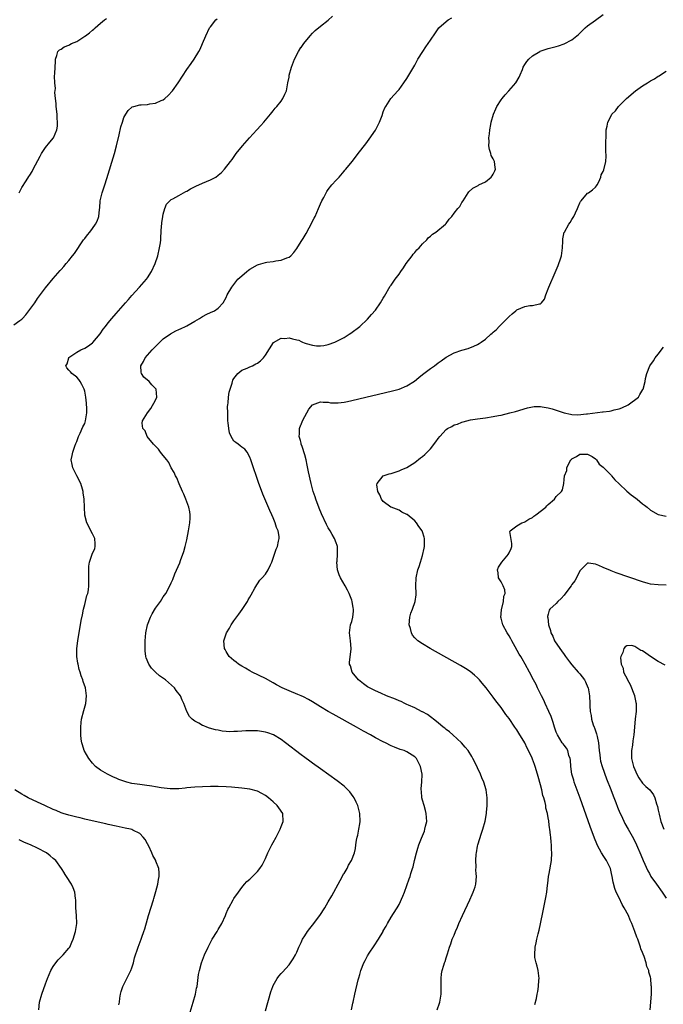
# Model space of a CAD drawing. Units: inches. Extents: x 2502000 to 2505000, y 1488000 to 1491000.
# Drawn here: x 2503454 to 2503618, y 1490126 to 1490377 of the extents above; entities that cross this region are included whole.
import ezdxf

# ---------------------------------------------------------------- set-up
doc = ezdxf.new("R2010")
doc.units = ezdxf.units.IN
doc.header["$MEASUREMENT"] = 0
doc.layers.add('LD25021488_10ft', color=120, linetype='Continuous')

msp = doc.modelspace()

# ---------------------------------------------------------------- linework, layer by layer
at = {"layer": 'LD25021488_10ft'}
for points, elevation in [([(2503453, 1490299.37), (2503454.49, 1490300.49), (2503455, 1490300.85), (2503455.16, 1490301), (2503456.04, 1490301.96), (2503457, 1490303.27), (2503458.29, 1490305), (2503459, 1490306.07), (2503461, 1490308.82), (2503463, 1490311.22), (2503464.77, 1490313.23), (2503465, 1490313.51), (2503465.72, 1490314.28), (2503466.3, 1490315), (2503467, 1490315.8), (2503467.93, 1490317), (2503468.41, 1490317.59), (2503470.71, 1490321), (2503471, 1490321.39), (2503471.73, 1490322.27), (2503472.29, 1490323), (2503473, 1490323.93), (2503473.79, 1490325), (2503474.2, 1490325.8), (2503474.63, 1490327), (2503474.79, 1490328.79), (2503474.86, 1490329.14), (2503474.98, 1490331), (2503475.45, 1490333), (2503476.12, 1490335), (2503476.63, 1490336.63), (2503478.56, 1490343), (2503479.13, 1490345), (2503479.8, 1490347.8), (2503480.22, 1490349.78), (2503480.59, 1490351), (2503481, 1490352.17), (2503481.45, 1490353), (2503482.05, 1490353.95), (2503483, 1490354.8), (2503483.12, 1490354.88), (2503483.52, 1490355), (2503485, 1490355.39), (2503485.39, 1490355.39), (2503487, 1490355.52), (2503487.62, 1490355.62), (2503489, 1490355.78), (2503490.5, 1490356.5), (2503491, 1490356.7), (2503491.36, 1490357), (2503492.23, 1490357.77), (2503493.33, 1490359), (2503494.82, 1490361), (2503497, 1490364.35), (2503498.11, 1490365.89), (2503498.87, 1490367), (2503500.08, 1490369), (2503500.39, 1490369.61), (2503501.01, 1490370.99), (2503501.86, 1490373), (2503502.8, 1490375), (2503503, 1490375.29), (2503504.35, 1490377), (2503504.7, 1490377.3)], 7510), ([(2503454.31, 1490333), (2503455, 1490334.33), (2503456.09, 1490336.09), (2503456.81, 1490337.19), (2503457, 1490337.53), (2503457.6, 1490338.4), (2503457.9, 1490339), (2503459.66, 1490342.34), (2503460.03, 1490343), (2503461, 1490344.55), (2503462.11, 1490345.89), (2503463.05, 1490347), (2503463.88, 1490349), (2503464.06, 1490349.94), (2503464.08, 1490351), (2503463.99, 1490351.99), (2503463.97, 1490353), (2503463.73, 1490355), (2503463.71, 1490355.71), (2503463.55, 1490357), (2503463.43, 1490358.57), (2503463.53, 1490359.53), (2503463.41, 1490361), (2503463.32, 1490362.68), (2503463.41, 1490363.41), (2503463.46, 1490365), (2503463.54, 1490366.46), (2503463.59, 1490367), (2503463.93, 1490367.93), (2503464.17, 1490369), (2503464.57, 1490369.43), (2503465, 1490369.57), (2503465.8, 1490370.2), (2503467, 1490370.59), (2503467.23, 1490370.77), (2503467.6, 1490371), (2503469, 1490371.56), (2503471, 1490372.84), (2503471.2, 1490373), (2503472.24, 1490373.76), (2503473, 1490374.4), (2503473.36, 1490374.64), (2503473.7, 1490375), (2503475, 1490376.18), (2503476.04, 1490377), (2503476.59, 1490377.41)], 7520), ([(2503497.58, 1490123.58), (2503498.6, 1490127), (2503499.18, 1490129), (2503499.48, 1490130.52), (2503499.59, 1490131), (2503499.72, 1490131.72), (2503499.98, 1490134.02), (2503500.18, 1490135), (2503500.74, 1490137), (2503501.52, 1490139), (2503502.4, 1490141), (2503503.46, 1490143), (2503504.71, 1490145), (2503505, 1490145.51), (2503505.9, 1490147), (2503506.8, 1490149), (2503507, 1490149.52), (2503507.44, 1490150.56), (2503507.65, 1490151), (2503508.77, 1490153), (2503509, 1490153.35), (2503510.15, 1490155), (2503511, 1490156.18), (2503511.66, 1490157), (2503512.3, 1490157.7), (2503513, 1490158.3), (2503514.46, 1490159.7), (2503515, 1490160.21), (2503515.6, 1490161), (2503516.13, 1490161.87), (2503517, 1490163.55), (2503517.64, 1490165), (2503518.66, 1490167), (2503519, 1490167.6), (2503519.73, 1490169), (2503520.13, 1490169.87), (2503520.75, 1490171), (2503521, 1490171.71), (2503521.52, 1490173), (2503521.4, 1490175), (2503520.41, 1490176.41), (2503520.02, 1490177), (2503519, 1490177.94), (2503517.81, 1490179), (2503517, 1490179.62), (2503516.12, 1490180.12), (2503515, 1490180.7), (2503513, 1490181.2), (2503511, 1490181.43), (2503508.33, 1490181.67), (2503507, 1490181.76), (2503505, 1490181.84), (2503503, 1490181.87), (2503501, 1490181.83), (2503499, 1490181.72), (2503497, 1490181.51), (2503496.56, 1490181.44), (2503495, 1490181.28), (2503493.27, 1490181.27), (2503493, 1490181.25), (2503492.74, 1490181.26), (2503490.46, 1490181.54), (2503489, 1490181.8), (2503488.07, 1490181.93), (2503486.22, 1490182.22), (2503485, 1490182.37), (2503483, 1490182.67), (2503481.71, 1490183), (2503481, 1490183.2), (2503479.7, 1490183.7), (2503479, 1490184.01), (2503478.29, 1490184.29), (2503476.79, 1490185), (2503475, 1490186.07), (2503473.73, 1490187), (2503473, 1490187.82), (2503472.04, 1490189), (2503470.89, 1490191), (2503470.45, 1490192.45), (2503470.25, 1490193), (2503470.1, 1490193.9), (2503469.99, 1490195), (2503470.02, 1490196.02), (2503469.98, 1490197), (2503470.14, 1490198.14), (2503470.21, 1490199), (2503470.78, 1490201.22), (2503471.28, 1490203), (2503471.49, 1490205), (2503471.17, 1490207), (2503470.63, 1490208.63), (2503470.52, 1490209), (2503470.09, 1490210.09), (2503469.86, 1490211), (2503469.62, 1490211.62), (2503469.33, 1490213), (2503469.26, 1490213.26), (2503468.98, 1490215), (2503468.97, 1490217), (2503469.23, 1490219), (2503470.14, 1490224.14), (2503470.42, 1490225.58), (2503470.72, 1490227), (2503471, 1490228.18), (2503471.23, 1490229), (2503471.54, 1490230.46), (2503471.76, 1490231), (2503471.95, 1490231.95), (2503472.06, 1490233), (2503472.06, 1490233.94), (2503472.08, 1490235), (2503472.07, 1490236.07), (2503472.04, 1490237), (2503472.07, 1490237.93), (2503472.21, 1490239), (2503472.94, 1490241), (2503473.54, 1490242.46), (2503473.7, 1490243), (2503473.63, 1490243.63), (2503473.6, 1490245), (2503473, 1490246.21), (2503471.54, 1490249), (2503471.06, 1490250.94), (2503470.99, 1490252.99), (2503470.9, 1490255), (2503470.59, 1490256.59), (2503470.57, 1490257), (2503470.42, 1490257.58), (2503469.98, 1490259), (2503469.01, 1490261), (2503467.98, 1490263), (2503467.81, 1490263.81), (2503467.52, 1490265), (2503467.83, 1490266.17), (2503467.97, 1490267), (2503468.51, 1490268.51), (2503468.78, 1490269.22), (2503469, 1490269.71), (2503469.4, 1490271), (2503469.83, 1490271.83), (2503470.53, 1490273.47), (2503471, 1490274.31), (2503471.24, 1490275), (2503471.53, 1490277), (2503471.52, 1490278.48), (2503471.5, 1490279), (2503471.43, 1490279.43), (2503471.29, 1490281), (2503471, 1490282.51), (2503470.86, 1490283), (2503470.23, 1490284.23), (2503469.82, 1490285), (2503469.5, 1490285.5), (2503469, 1490286.09), (2503467.75, 1490287), (2503467.4, 1490287.4), (2503467, 1490287.88), (2503466.45, 1490288.45), (2503466.2, 1490289), (2503466.52, 1490289.48), (2503466.94, 1490291), (2503467, 1490291.05), (2503469, 1490292.42), (2503470, 1490293), (2503471, 1490293.47), (2503471.98, 1490294.02), (2503473, 1490294.82), (2503473.09, 1490294.91), (2503474.9, 1490297.1), (2503475.74, 1490298.26), (2503476.3, 1490299), (2503477, 1490299.88), (2503477.93, 1490301), (2503479, 1490302.27), (2503481.39, 1490305), (2503482.12, 1490305.88), (2503483, 1490306.88), (2503484.96, 1490309), (2503486.76, 1490311), (2503487, 1490311.38), (2503488, 1490313), (2503488.9, 1490315), (2503489.59, 1490317), (2503490.08, 1490319), (2503490.26, 1490320.26), (2503490.36, 1490321), (2503490.37, 1490321.63), (2503490.59, 1490324.59), (2503490.6, 1490325), (2503490.64, 1490325.36), (2503490.87, 1490327), (2503491, 1490327.6), (2503491.4, 1490329), (2503491.86, 1490330.14), (2503492.68, 1490331), (2503493, 1490331.27), (2503493.47, 1490331.47), (2503495, 1490332.31), (2503496.14, 1490333), (2503496.7, 1490333.3), (2503497, 1490333.4), (2503497.97, 1490334.03), (2503499.31, 1490334.69), (2503501, 1490335.46), (2503503, 1490336.27), (2503504.36, 1490337), (2503505, 1490337.51), (2503505.8, 1490338.2), (2503506.55, 1490339), (2503508.13, 1490341), (2503508.52, 1490341.48), (2503509.56, 1490343), (2503511.14, 1490345), (2503512.93, 1490347), (2503514.79, 1490349), (2503515.83, 1490350.17), (2503516.61, 1490351), (2503517, 1490351.47), (2503518.32, 1490353), (2503518.59, 1490353.41), (2503519, 1490353.87), (2503519.47, 1490354.53), (2503519.92, 1490355), (2503521, 1490356.31), (2503521.46, 1490357), (2503521.92, 1490358.08), (2503522.35, 1490359), (2503522.74, 1490361), (2503523, 1490362.43), (2503523.07, 1490362.93), (2503523.62, 1490365), (2503524.41, 1490367), (2503525.43, 1490369), (2503526.04, 1490369.96), (2503526.08, 1490370.01), (2503526.76, 1490371), (2503528.41, 1490373), (2503529, 1490373.62), (2503529.7, 1490374.3), (2503531, 1490375.39), (2503533, 1490376.97), (2503534.05, 1490377.95)], 7500), ([(2503517, 1490124.74), (2503518.41, 1490129.59), (2503518.89, 1490131), (2503519, 1490131.25), (2503519.99, 1490133), (2503520.43, 1490133.57), (2503521, 1490134.27), (2503521.36, 1490134.64), (2503523, 1490136.5), (2503523.37, 1490137), (2503524.02, 1490137.98), (2503524.64, 1490139), (2503525, 1490139.74), (2503525.53, 1490141), (2503526.08, 1490142.21), (2503526.44, 1490143), (2503527, 1490143.84), (2503527.71, 1490145), (2503528.27, 1490145.73), (2503529, 1490146.61), (2503530.83, 1490149), (2503532.16, 1490151), (2503533, 1490152.48), (2503533.93, 1490154.07), (2503534.4, 1490155), (2503535.49, 1490157), (2503536.04, 1490157.96), (2503536.96, 1490159.7), (2503537, 1490159.76), (2503537.77, 1490161), (2503538.16, 1490161.84), (2503538.88, 1490163), (2503539.67, 1490165), (2503539.89, 1490166.11), (2503540.04, 1490167), (2503540.18, 1490168.18), (2503540.33, 1490169), (2503540.49, 1490169.51), (2503540.77, 1490171), (2503541, 1490172.36), (2503541.09, 1490173), (2503541.04, 1490175), (2503540.54, 1490177), (2503540.08, 1490177.92), (2503539.57, 1490179), (2503539.36, 1490179.36), (2503538.5, 1490180.5), (2503538, 1490181), (2503537, 1490181.94), (2503535.28, 1490183.28), (2503531, 1490186.35), (2503529, 1490187.8), (2503528.32, 1490188.32), (2503527, 1490189.27), (2503526.08, 1490189.98), (2503522.1, 1490193), (2503521, 1490193.8), (2503519.02, 1490195.02), (2503517.57, 1490195.57), (2503517, 1490195.73), (2503515, 1490196.05), (2503514.05, 1490196.05), (2503513, 1490196.09), (2503512.01, 1490196.01), (2503511, 1490195.97), (2503509.89, 1490195.89), (2503509, 1490195.87), (2503507.83, 1490195.83), (2503507, 1490195.91), (2503505.97, 1490195.97), (2503505, 1490196.18), (2503504.31, 1490196.31), (2503502.76, 1490196.76), (2503502.08, 1490197), (2503501.29, 1490197.29), (2503501, 1490197.43), (2503500.02, 1490197.98), (2503499, 1490198.48), (2503498.33, 1490199), (2503497.68, 1490199.68), (2503496.97, 1490200.97), (2503496.26, 1490203), (2503495.82, 1490203.82), (2503495.35, 1490205), (2503494.29, 1490206.29), (2503493.82, 1490207), (2503492.31, 1490208.31), (2503491.55, 1490209), (2503490.07, 1490210.07), (2503489, 1490210.96), (2503488.03, 1490212.03), (2503487.29, 1490213), (2503486.66, 1490214.66), (2503486.57, 1490215), (2503486.39, 1490216.39), (2503486.39, 1490217), (2503486.42, 1490217.58), (2503486.38, 1490219), (2503486.53, 1490221), (2503486.96, 1490223), (2503487.77, 1490225), (2503488.16, 1490225.84), (2503489, 1490227.26), (2503490.26, 1490229), (2503491, 1490230.14), (2503491.62, 1490231), (2503492.69, 1490233), (2503493, 1490233.72), (2503493.41, 1490234.59), (2503493.98, 1490235.98), (2503495.2, 1490238.8), (2503495.39, 1490239.39), (2503496.27, 1490241.73), (2503496.61, 1490243), (2503497, 1490244.63), (2503497.46, 1490247), (2503497.79, 1490249), (2503497.81, 1490250.19), (2503497.87, 1490251), (2503497.79, 1490251.79), (2503497.49, 1490253), (2503496.7, 1490255), (2503496.26, 1490256.26), (2503495.89, 1490257), (2503495.04, 1490258.96), (2503494.43, 1490260.43), (2503494.09, 1490261), (2503493.79, 1490261.79), (2503493.04, 1490263), (2503492.38, 1490264.38), (2503491.88, 1490265), (2503491, 1490266.15), (2503490.3, 1490267), (2503489.77, 1490267.77), (2503489, 1490268.49), (2503488.78, 1490268.78), (2503488.54, 1490269), (2503486.94, 1490271), (2503486.39, 1490272.39), (2503485.82, 1490273), (2503485.67, 1490274.33), (2503485.74, 1490275), (2503486.98, 1490277), (2503487.87, 1490278.13), (2503489, 1490280.21), (2503489.35, 1490281), (2503489.2, 1490283), (2503489.11, 1490283.11), (2503488.13, 1490284.13), (2503487.38, 1490285), (2503486.08, 1490286.08), (2503485.45, 1490287), (2503485.34, 1490287.34), (2503485.28, 1490289), (2503485.97, 1490290.03), (2503486.41, 1490291), (2503488.14, 1490293), (2503489, 1490293.9), (2503489.57, 1490294.43), (2503490.12, 1490295), (2503491, 1490295.8), (2503492.87, 1490297.13), (2503494.16, 1490297.84), (2503495, 1490298.2), (2503495.52, 1490298.47), (2503496.69, 1490299), (2503497, 1490299.16), (2503499, 1490300.33), (2503500.21, 1490301), (2503501, 1490301.55), (2503502.07, 1490302.07), (2503503, 1490302.54), (2503504.05, 1490303), (2503505, 1490303.66), (2503506.24, 1490305), (2503507, 1490306.38), (2503507.3, 1490307), (2503508.41, 1490309), (2503508.67, 1490309.33), (2503509, 1490309.69), (2503510, 1490311), (2503511, 1490311.86), (2503512.23, 1490313), (2503512.66, 1490313.34), (2503513, 1490313.55), (2503515, 1490314.66), (2503515.27, 1490314.73), (2503517, 1490315.29), (2503517.35, 1490315.35), (2503519, 1490315.56), (2503519.68, 1490315.68), (2503521, 1490315.83), (2503522.45, 1490316.45), (2503523, 1490316.64), (2503523.43, 1490317), (2503524.22, 1490317.78), (2503525, 1490318.82), (2503526.08, 1490320.58), (2503526.59, 1490321.41), (2503527.34, 1490322.66), (2503528.12, 1490324.12), (2503528.61, 1490325), (2503529, 1490325.78), (2503529.44, 1490326.56), (2503529.65, 1490327), (2503530.53, 1490329), (2503531, 1490330.16), (2503531.38, 1490331), (2503531.84, 1490331.84), (2503532.44, 1490333), (2503532.65, 1490333.35), (2503533, 1490333.84), (2503533.94, 1490335), (2503535, 1490336.24), (2503535.75, 1490337), (2503537, 1490338.51), (2503537.25, 1490338.75), (2503537.46, 1490339), (2503539.06, 1490341), (2503539.89, 1490342.11), (2503540.6, 1490343), (2503542.52, 1490345.48), (2503543, 1490346.04), (2503543.38, 1490346.62), (2503545, 1490348.92), (2503545.68, 1490350.32), (2503546.04, 1490351), (2503546.67, 1490352.67), (2503547, 1490353.6), (2503547.39, 1490354.61), (2503547.61, 1490355), (2503548.9, 1490357), (2503550.69, 1490359), (2503551, 1490359.33), (2503552.23, 1490361), (2503553, 1490362.1), (2503555, 1490365.52), (2503555.52, 1490366.48), (2503555.82, 1490367), (2503557.02, 1490369), (2503557.81, 1490370.19), (2503558.39, 1490371), (2503559, 1490371.82), (2503560.26, 1490373.74), (2503561.17, 1490375), (2503563, 1490376.64), (2503563.51, 1490377), (2503564.48, 1490377.52)], 7490), ([(2503538.89, 1490125), (2503539.28, 1490126.72), (2503539.31, 1490127), (2503539.72, 1490129), (2503540.63, 1490132.63), (2503540.8, 1490133.2), (2503541, 1490134.02), (2503541.27, 1490135), (2503542.07, 1490137), (2503542.4, 1490137.6), (2503543, 1490138.74), (2503543.44, 1490139.44), (2503544.69, 1490141.31), (2503545, 1490141.87), (2503545.47, 1490142.53), (2503545.77, 1490143), (2503546.94, 1490145), (2503547, 1490145.13), (2503547.7, 1490146.3), (2503548.08, 1490147), (2503549, 1490148.63), (2503549.58, 1490149.58), (2503550.52, 1490151), (2503551, 1490151.8), (2503552, 1490154), (2503552.37, 1490155), (2503553, 1490156.66), (2503553.61, 1490158.39), (2503553.82, 1490159), (2503554.05, 1490159.7), (2503554.46, 1490161), (2503554.58, 1490161.42), (2503554.98, 1490163), (2503555.44, 1490165), (2503555.81, 1490166.19), (2503556.03, 1490167), (2503556.69, 1490168.69), (2503557.46, 1490170.54), (2503557.61, 1490171), (2503557.75, 1490171.75), (2503558.04, 1490173), (2503557.91, 1490175), (2503557.74, 1490175.74), (2503557.36, 1490177), (2503557, 1490178.41), (2503556.82, 1490179), (2503556.69, 1490180.69), (2503556.65, 1490181), (2503556.66, 1490181.34), (2503556.8, 1490183), (2503556.88, 1490185), (2503556.5, 1490187), (2503556, 1490188), (2503555.44, 1490189), (2503555, 1490189.47), (2503553, 1490190.73), (2503552.34, 1490191), (2503551.32, 1490191.32), (2503549.85, 1490191.85), (2503549, 1490192.21), (2503547.54, 1490193), (2503547, 1490193.23), (2503545, 1490194.28), (2503543.78, 1490195), (2503541.97, 1490195.97), (2503540.21, 1490197), (2503534.27, 1490200.27), (2503532.99, 1490200.99), (2503531, 1490202.18), (2503529, 1490203.42), (2503528, 1490204), (2503526.67, 1490204.67), (2503526.08, 1490204.93), (2503525.28, 1490205.28), (2503523, 1490206.2), (2503521.24, 1490207), (2503519.78, 1490207.78), (2503519, 1490208.26), (2503517, 1490209.37), (2503513.66, 1490211), (2503513, 1490211.35), (2503511.96, 1490211.96), (2503511, 1490212.49), (2503510.18, 1490213), (2503509.54, 1490213.54), (2503509, 1490213.94), (2503507.77, 1490215), (2503507, 1490216.25), (2503506.73, 1490216.73), (2503506.6, 1490217), (2503506.43, 1490219), (2503507.05, 1490221), (2503507.82, 1490222.18), (2503508.28, 1490223), (2503509, 1490224.04), (2503510.26, 1490225.74), (2503511.06, 1490226.94), (2503512.41, 1490229), (2503512.6, 1490229.4), (2503513, 1490230.05), (2503513.34, 1490230.66), (2503514.34, 1490232.34), (2503514.78, 1490233.22), (2503515, 1490233.45), (2503515.6, 1490234.4), (2503516.17, 1490235), (2503517, 1490235.96), (2503517.69, 1490237), (2503518.31, 1490238.31), (2503518.62, 1490239), (2503519.74, 1490242.26), (2503520.05, 1490243), (2503520.29, 1490244.29), (2503520.48, 1490245), (2503520.47, 1490245.53), (2503520.2, 1490247), (2503519.82, 1490247.82), (2503519.5, 1490249), (2503519, 1490250.25), (2503518.67, 1490251), (2503518.12, 1490252.12), (2503516.31, 1490256.31), (2503515.24, 1490259.24), (2503515, 1490260), (2503513.72, 1490263.72), (2503513.3, 1490265), (2503513, 1490265.73), (2503512.32, 1490267), (2503511.72, 1490267.72), (2503511, 1490268.22), (2503510.59, 1490268.59), (2503510.06, 1490269), (2503509.43, 1490269.43), (2503509, 1490269.81), (2503508.26, 1490271), (2503507.88, 1490271.88), (2503507.66, 1490273), (2503507.54, 1490274.46), (2503507.45, 1490275), (2503507.39, 1490277), (2503507.38, 1490278.62), (2503507.42, 1490279), (2503507.53, 1490279.53), (2503507.61, 1490281), (2503507.75, 1490282.25), (2503508.52, 1490284.52), (2503508.63, 1490285), (2503508.71, 1490285.29), (2503509, 1490285.74), (2503509.96, 1490287), (2503511, 1490287.83), (2503512.37, 1490288.37), (2503513, 1490288.69), (2503513.67, 1490289), (2503514.54, 1490289.46), (2503515, 1490289.68), (2503515.73, 1490290.27), (2503516.51, 1490291), (2503517, 1490291.66), (2503519.07, 1490294.93), (2503521, 1490296), (2503521.95, 1490295.95), (2503523, 1490296.12), (2503523.87, 1490295.87), (2503525, 1490295.61), (2503525.47, 1490295.47), (2503526.08, 1490295.17), (2503526.41, 1490295), (2503526.84, 1490294.84), (2503527.34, 1490294.66), (2503529, 1490294.18), (2503529.98, 1490294.02), (2503531, 1490294.03), (2503531.9, 1490294.1), (2503533, 1490294.43), (2503534.7, 1490295), (2503537, 1490296.21), (2503538.31, 1490297), (2503538.72, 1490297.28), (2503541, 1490298.99), (2503543, 1490300.8), (2503543.99, 1490302.01), (2503545, 1490303.13), (2503546.28, 1490305), (2503547, 1490306.18), (2503547.28, 1490306.72), (2503548.79, 1490309.21), (2503549, 1490309.49), (2503550.01, 1490311), (2503551, 1490312.28), (2503551.45, 1490313), (2503552.1, 1490313.9), (2503552.84, 1490315), (2503554.31, 1490317), (2503554.59, 1490317.41), (2503555, 1490317.81), (2503555.54, 1490318.46), (2503556.1, 1490319), (2503557, 1490320), (2503558.05, 1490321), (2503558.46, 1490321.54), (2503559, 1490321.98), (2503559.52, 1490322.48), (2503560.39, 1490323), (2503562.84, 1490325), (2503562.92, 1490325.08), (2503563, 1490325.18), (2503563.74, 1490326.26), (2503564.42, 1490327), (2503565, 1490327.82), (2503566, 1490329), (2503566.44, 1490329.56), (2503567, 1490330.52), (2503567.35, 1490331), (2503568.64, 1490333), (2503568.79, 1490333.21), (2503569.83, 1490334.17), (2503571, 1490334.79), (2503571.12, 1490334.88), (2503571.35, 1490335), (2503573, 1490335.77), (2503574.47, 1490337), (2503574.71, 1490337.29), (2503575, 1490337.73), (2503575.39, 1490338.61), (2503575.53, 1490339), (2503575.46, 1490339.46), (2503575.28, 1490341), (2503575, 1490341.63), (2503574.48, 1490342.48), (2503574.35, 1490343), (2503573.99, 1490343.99), (2503573.86, 1490345), (2503573.93, 1490346.07), (2503573.89, 1490347), (2503574.01, 1490348.01), (2503574.15, 1490349), (2503574.39, 1490350.39), (2503574.48, 1490351), (2503575.01, 1490353), (2503575.6, 1490354.4), (2503575.93, 1490355), (2503577, 1490356.64), (2503577.29, 1490357), (2503578.02, 1490357.98), (2503578.99, 1490359), (2503580.7, 1490361), (2503581.56, 1490362.44), (2503581.85, 1490363), (2503582.43, 1490364.43), (2503582.64, 1490365), (2503583, 1490365.63), (2503583.57, 1490366.43), (2503584.04, 1490367), (2503585, 1490367.86), (2503586.83, 1490369), (2503586.94, 1490369.06), (2503589, 1490369.71), (2503589.99, 1490369.99), (2503591, 1490370.25), (2503591.58, 1490370.42), (2503593, 1490370.92), (2503595, 1490371.98), (2503596.29, 1490373), (2503596.67, 1490373.33), (2503597, 1490373.67), (2503598.42, 1490375), (2503599, 1490375.51), (2503601, 1490376.91), (2503603, 1490378.4)], 7480), ([(2503560.72, 1490125), (2503561.3, 1490126.7), (2503561.39, 1490127), (2503561.74, 1490129), (2503561.73, 1490130.27), (2503561.77, 1490131.77), (2503561.7, 1490133), (2503561.83, 1490134.17), (2503561.97, 1490135), (2503562.37, 1490136.37), (2503562.57, 1490137), (2503562.71, 1490137.29), (2503563, 1490138.26), (2503563.19, 1490138.81), (2503563.3, 1490139.3), (2503563.86, 1490141), (2503564.2, 1490141.8), (2503564.57, 1490143), (2503565, 1490144.04), (2503565.38, 1490145), (2503565.9, 1490146.1), (2503566.26, 1490147), (2503567.16, 1490149), (2503569.02, 1490153), (2503569.6, 1490154.4), (2503569.91, 1490155), (2503570.36, 1490156.36), (2503570.55, 1490157), (2503570.73, 1490159), (2503570.67, 1490159.7), (2503570.59, 1490160.59), (2503570.61, 1490161.39), (2503570.52, 1490163), (2503570.65, 1490164.65), (2503570.69, 1490165), (2503571, 1490166.67), (2503571.07, 1490167), (2503571.99, 1490170.01), (2503572.33, 1490171), (2503572.91, 1490173.09), (2503573.24, 1490175), (2503573.25, 1490175.25), (2503573.41, 1490177), (2503573.42, 1490178.58), (2503573.41, 1490179), (2503573.15, 1490181), (2503572.57, 1490183), (2503572.09, 1490184.09), (2503571.73, 1490185), (2503570.21, 1490188.21), (2503569.82, 1490189), (2503569.52, 1490189.52), (2503568.61, 1490191), (2503567.87, 1490191.87), (2503566.88, 1490193), (2503564.67, 1490195), (2503563.81, 1490195.81), (2503563, 1490196.42), (2503562.69, 1490196.69), (2503562.27, 1490197), (2503561, 1490198.1), (2503559.78, 1490199), (2503559.38, 1490199.38), (2503559, 1490199.62), (2503558.23, 1490200.23), (2503557, 1490200.85), (2503556.91, 1490200.91), (2503556.7, 1490201), (2503555, 1490201.89), (2503553.43, 1490202.57), (2503553, 1490202.78), (2503552.5, 1490203), (2503551.51, 1490203.51), (2503551, 1490203.7), (2503550.11, 1490204.11), (2503547.84, 1490205), (2503546.37, 1490205.63), (2503545, 1490206.23), (2503543.46, 1490207), (2503543, 1490207.29), (2503542, 1490208), (2503540.66, 1490209), (2503539.04, 1490211), (2503538.61, 1490212.61), (2503538.44, 1490213), (2503538.44, 1490213.56), (2503538.84, 1490216.84), (2503538.85, 1490217), (2503538.65, 1490219), (2503538.39, 1490221), (2503538.69, 1490223), (2503539, 1490223.86), (2503539.27, 1490225), (2503539.45, 1490226.55), (2503539.41, 1490227), (2503539.32, 1490227.32), (2503539.09, 1490229), (2503539, 1490229.28), (2503538.33, 1490231), (2503537.86, 1490231.86), (2503537.27, 1490233), (2503536.11, 1490235), (2503535.8, 1490235.8), (2503535.37, 1490237), (2503535.2, 1490239), (2503535.23, 1490239.23), (2503535.38, 1490241), (2503535.32, 1490242.68), (2503535.33, 1490243), (2503535.24, 1490243.24), (2503535, 1490243.88), (2503534.61, 1490245), (2503534.01, 1490246.01), (2503533.47, 1490247), (2503533, 1490247.76), (2503532.56, 1490248.56), (2503531.27, 1490251.27), (2503530.7, 1490252.7), (2503529.84, 1490255), (2503529.63, 1490255.63), (2503529.18, 1490257), (2503528.65, 1490259), (2503528, 1490262), (2503527.66, 1490263.66), (2503527.34, 1490265), (2503527, 1490266.32), (2503526.39, 1490268.39), (2503526.13, 1490269), (2503526.08, 1490269.26), (2503525.95, 1490269.95), (2503525.62, 1490271), (2503525.68, 1490271.68), (2503525.71, 1490273), (2503526.05, 1490273.95), (2503526.08, 1490274.02), (2503526.47, 1490275), (2503527, 1490276.07), (2503527.56, 1490277), (2503528.07, 1490277.93), (2503529, 1490279.01), (2503531, 1490279.79), (2503531.68, 1490279.68), (2503533, 1490279.7), (2503533.57, 1490279.57), (2503535.55, 1490279.55), (2503537, 1490279.72), (2503537.87, 1490279.87), (2503539, 1490280.1), (2503549.37, 1490282.63), (2503551, 1490283.06), (2503553, 1490283.84), (2503554.95, 1490285.05), (2503556.03, 1490285.97), (2503557, 1490286.74), (2503559, 1490288.28), (2503560.03, 1490289), (2503561, 1490289.75), (2503561.73, 1490290.27), (2503563, 1490291.16), (2503565, 1490292.26), (2503567, 1490292.95), (2503568.6, 1490293.4), (2503570.05, 1490293.95), (2503571, 1490294.41), (2503571.37, 1490294.63), (2503571.92, 1490295), (2503573, 1490295.75), (2503574.38, 1490297), (2503574.71, 1490297.29), (2503575, 1490297.53), (2503575.77, 1490298.23), (2503576.5, 1490299), (2503577, 1490299.48), (2503578.49, 1490301), (2503579, 1490301.55), (2503579.81, 1490302.19), (2503580.71, 1490303), (2503581, 1490303.24), (2503583, 1490304.08), (2503584.3, 1490304.3), (2503585, 1490304.34), (2503586.76, 1490304.76), (2503587, 1490304.76), (2503587.25, 1490305), (2503588.04, 1490305.96), (2503588.37, 1490307), (2503589, 1490308.58), (2503589.14, 1490309), (2503590.73, 1490312.73), (2503591.51, 1490314.49), (2503591.68, 1490315), (2503591.98, 1490315.98), (2503592.33, 1490317), (2503592.61, 1490319), (2503592.73, 1490320.73), (2503592.71, 1490321.29), (2503593.05, 1490322.95), (2503593.08, 1490323), (2503594.19, 1490325), (2503594.52, 1490325.48), (2503595, 1490326.25), (2503595.31, 1490326.69), (2503595.51, 1490327), (2503595.92, 1490327.92), (2503596.44, 1490329), (2503596.59, 1490329.41), (2503597, 1490330.46), (2503597.2, 1490330.8), (2503597.36, 1490331), (2503599, 1490332.88), (2503599.2, 1490333), (2503600.23, 1490333.77), (2503601, 1490334.43), (2503601.26, 1490334.74), (2503601.43, 1490335), (2503601.83, 1490335.83), (2503602.35, 1490337), (2503602.45, 1490337.55), (2503603, 1490338.43), (2503603.11, 1490338.89), (2503603.16, 1490339), (2503603.22, 1490339.22), (2503603.6, 1490341), (2503603.69, 1490342.31), (2503603.66, 1490343.66), (2503603.65, 1490346.35), (2503603.7, 1490347), (2503603.72, 1490347.72), (2503603.74, 1490349), (2503604.02, 1490349.98), (2503604.11, 1490351), (2503605, 1490352.62), (2503605.18, 1490353), (2503606.1, 1490353.9), (2503606.86, 1490355), (2503608.88, 1490357), (2503611.21, 1490359), (2503613, 1490360.23), (2503614.21, 1490361), (2503615, 1490361.48), (2503616.01, 1490361.99), (2503617, 1490362.66), (2503617.23, 1490362.77), (2503617.53, 1490363), (2503619, 1490363.99)], 7470), ([(2503585.61, 1490126.39), (2503585.95, 1490127.95), (2503586.12, 1490129), (2503586.29, 1490129.71), (2503586.51, 1490131), (2503586.57, 1490132.57), (2503586.64, 1490133), (2503586.38, 1490135), (2503586.16, 1490136.16), (2503585.89, 1490137), (2503585.61, 1490138.39), (2503585.53, 1490139), (2503585.64, 1490141), (2503585.91, 1490142.09), (2503586.07, 1490143), (2503586.41, 1490144.41), (2503586.67, 1490145.33), (2503587.04, 1490146.96), (2503587.73, 1490150.27), (2503588.4, 1490153.6), (2503588.6, 1490155), (2503588.79, 1490156.79), (2503588.85, 1490157.15), (2503589.06, 1490159), (2503589.18, 1490159.7), (2503589.78, 1490163), (2503589.9, 1490165), (2503589.84, 1490165.84), (2503589.81, 1490167), (2503589.72, 1490167.72), (2503589.63, 1490169), (2503589.53, 1490169.53), (2503589.42, 1490171), (2503589.33, 1490171.33), (2503589.15, 1490173), (2503589.11, 1490173.11), (2503589, 1490173.91), (2503588.8, 1490175), (2503588.41, 1490176.4), (2503588.34, 1490177), (2503588.19, 1490177.81), (2503587.84, 1490179), (2503587.61, 1490179.61), (2503587.33, 1490181), (2503587, 1490182.3), (2503586.4, 1490184.4), (2503586.25, 1490185), (2503585.67, 1490187), (2503585.47, 1490187.47), (2503585, 1490188.87), (2503584.9, 1490189.1), (2503583.96, 1490191), (2503583.61, 1490191.61), (2503583, 1490193), (2503581.47, 1490195.47), (2503581, 1490196.31), (2503580.51, 1490197), (2503579, 1490199.23), (2503578.22, 1490200.22), (2503577, 1490201.95), (2503575.68, 1490203.68), (2503575, 1490204.61), (2503573.14, 1490207), (2503572.19, 1490208.19), (2503571.48, 1490209), (2503571, 1490209.5), (2503570.24, 1490210.24), (2503569.13, 1490211.13), (2503567.92, 1490211.92), (2503566.66, 1490212.66), (2503558.92, 1490217), (2503557, 1490218.17), (2503555.75, 1490219), (2503555.35, 1490219.35), (2503555, 1490219.71), (2503554.41, 1490220.41), (2503554.16, 1490221), (2503553.92, 1490222.08), (2503553.62, 1490223), (2503553.74, 1490225), (2503554.01, 1490225.99), (2503554.41, 1490227), (2503555.15, 1490229), (2503555.33, 1490230.67), (2503555.38, 1490231), (2503555.27, 1490233), (2503555.33, 1490235), (2503555.79, 1490237), (2503556.11, 1490237.89), (2503556.45, 1490239), (2503557, 1490240.69), (2503557.44, 1490242.56), (2503557.49, 1490243), (2503557.47, 1490243.47), (2503557.52, 1490245), (2503557.38, 1490245.38), (2503557, 1490246.68), (2503556.87, 1490247), (2503556.06, 1490248.06), (2503555.44, 1490249), (2503555, 1490249.53), (2503553.08, 1490251.08), (2503553, 1490251.15), (2503551.74, 1490251.74), (2503551, 1490252.19), (2503549, 1490252.96), (2503548.92, 1490253), (2503547, 1490254.43), (2503546.51, 1490255), (2503546.13, 1490256.13), (2503545.61, 1490257), (2503545.34, 1490258.66), (2503545.41, 1490259), (2503547, 1490260.97), (2503548.51, 1490261.49), (2503549, 1490261.58), (2503549.78, 1490261.78), (2503551, 1490262.19), (2503551.52, 1490262.48), (2503553, 1490263.09), (2503555, 1490264.36), (2503556.5, 1490265.5), (2503557, 1490265.87), (2503557.6, 1490266.4), (2503559, 1490267.8), (2503560.4, 1490269.6), (2503561, 1490270.47), (2503561.4, 1490271), (2503563, 1490272.73), (2503563.37, 1490273), (2503564.45, 1490273.55), (2503565, 1490273.91), (2503565.86, 1490274.14), (2503567, 1490274.66), (2503567.29, 1490274.7), (2503568.3, 1490275), (2503569.21, 1490275.21), (2503571, 1490275.5), (2503573, 1490275.76), (2503575, 1490276.04), (2503576.32, 1490276.32), (2503577, 1490276.44), (2503579.2, 1490277), (2503580.65, 1490277.35), (2503583.73, 1490278.27), (2503585, 1490278.54), (2503585.41, 1490278.59), (2503587, 1490278.6), (2503587.46, 1490278.54), (2503589, 1490278.25), (2503589.99, 1490277.99), (2503591, 1490277.69), (2503593, 1490277.01), (2503594.64, 1490276.64), (2503595, 1490276.59), (2503596.52, 1490276.52), (2503598.71, 1490276.71), (2503599, 1490276.77), (2503602.77, 1490277.23), (2503603, 1490277.28), (2503604.59, 1490277.41), (2503605, 1490277.53), (2503605.8, 1490277.8), (2503607, 1490278.05), (2503607.71, 1490278.29), (2503609.33, 1490279), (2503611.95, 1490281), (2503612.33, 1490281.67), (2503613.08, 1490282.92), (2503613.14, 1490283), (2503613.64, 1490285), (2503613.74, 1490285.74), (2503614.07, 1490287), (2503614.87, 1490289), (2503615.74, 1490290.26), (2503616.23, 1490291), (2503617, 1490291.96), (2503618.28, 1490293.72)], 7460), ([(2503614.94, 1490125), (2503615.23, 1490129), (2503615.3, 1490130.7), (2503615.26, 1490131), (2503615.19, 1490131.19), (2503615.08, 1490133), (2503615, 1490133.37), (2503614.61, 1490134.61), (2503614.6, 1490135), (2503614.09, 1490136.09), (2503613.94, 1490137), (2503613.42, 1490138.58), (2503613.16, 1490139.16), (2503613, 1490139.66), (2503612.57, 1490140.57), (2503612.47, 1490141), (2503612.25, 1490141.75), (2503611.76, 1490143), (2503611.52, 1490143.52), (2503611.06, 1490145), (2503610.25, 1490147), (2503609.84, 1490147.84), (2503609.38, 1490149), (2503608.34, 1490151), (2503607.83, 1490151.83), (2503607, 1490153.51), (2503606.31, 1490155), (2503605.94, 1490155.94), (2503605.53, 1490157.53), (2503605.27, 1490159), (2503605.11, 1490159.7), (2503604.8, 1490161), (2503603.85, 1490163), (2503603, 1490164.32), (2503602.72, 1490164.72), (2503602.55, 1490165), (2503602.05, 1490165.95), (2503601.46, 1490167), (2503601.31, 1490167.31), (2503600.74, 1490168.74), (2503599.68, 1490171.68), (2503597.13, 1490178.87), (2503595.62, 1490183), (2503595.46, 1490183.46), (2503595, 1490185), (2503594.7, 1490187), (2503594.61, 1490188.61), (2503594.54, 1490189), (2503594.25, 1490189.75), (2503593.97, 1490191), (2503593.64, 1490191.64), (2503593, 1490192.39), (2503592.75, 1490192.75), (2503592.56, 1490193), (2503591.32, 1490195), (2503591.22, 1490195.22), (2503591, 1490195.75), (2503590.58, 1490197), (2503590.21, 1490198.21), (2503589.69, 1490199.69), (2503589.15, 1490201), (2503588.23, 1490203), (2503587.85, 1490203.85), (2503587.25, 1490205), (2503586.26, 1490207), (2503585.87, 1490207.87), (2503585.27, 1490209), (2503584.25, 1490211), (2503583.15, 1490213), (2503582.34, 1490214.34), (2503581.97, 1490215), (2503581.58, 1490215.58), (2503580.58, 1490217.42), (2503579.68, 1490219), (2503579.43, 1490219.43), (2503579, 1490220.24), (2503578.51, 1490221), (2503577.43, 1490223), (2503577, 1490224.74), (2503576.92, 1490225), (2503577, 1490225.76), (2503577.1, 1490227), (2503577.16, 1490227.16), (2503577.62, 1490229), (2503577.71, 1490230.29), (2503577.99, 1490231), (2503577.96, 1490231.96), (2503577.51, 1490233), (2503577, 1490233.97), (2503576.36, 1490235), (2503576.24, 1490236.24), (2503576.08, 1490237), (2503576.3, 1490237.7), (2503577.14, 1490239), (2503578.85, 1490241), (2503578.89, 1490241.11), (2503579, 1490241.32), (2503579.51, 1490242.49), (2503579.75, 1490243), (2503579.74, 1490243.74), (2503579.21, 1490246.79), (2503579.26, 1490247), (2503581, 1490248.2), (2503582.3, 1490249), (2503582.82, 1490249.18), (2503583, 1490249.23), (2503584.05, 1490249.95), (2503585, 1490250.38), (2503585.31, 1490250.69), (2503585.82, 1490251), (2503588.38, 1490253), (2503588.65, 1490253.35), (2503589, 1490253.69), (2503590.55, 1490255), (2503591, 1490255.69), (2503592.37, 1490257), (2503592.59, 1490257.41), (2503592.91, 1490259), (2503593, 1490260.06), (2503593.13, 1490261), (2503593.68, 1490262.32), (2503593.72, 1490263), (2503594.31, 1490264.31), (2503594.72, 1490265), (2503594.88, 1490265.12), (2503595, 1490265.26), (2503596.16, 1490265.84), (2503597, 1490266.47), (2503597.5, 1490266.5), (2503599, 1490266.51), (2503600.15, 1490265.85), (2503601, 1490265.31), (2503601.29, 1490265), (2503601.92, 1490263.92), (2503603, 1490263.17), (2503603.07, 1490263.07), (2503605, 1490261.12), (2503605.1, 1490261), (2503605.9, 1490259.9), (2503607, 1490258.95), (2503609, 1490257.04), (2503610.1, 1490256.1), (2503611.28, 1490255.28), (2503611.65, 1490255), (2503613, 1490253.84), (2503613.5, 1490253.5), (2503614.13, 1490253), (2503615, 1490252.25), (2503617, 1490251.15), (2503619, 1490250.67)], 7450), ([(2503619, 1490233.17), (2503617, 1490233.18), (2503615, 1490233.41), (2503614.42, 1490233.58), (2503613, 1490233.97), (2503606.26, 1490236.26), (2503605, 1490236.77), (2503604.82, 1490236.82), (2503603, 1490237.6), (2503601.87, 1490238.13), (2503601, 1490238.46), (2503599.24, 1490238.76), (2503599, 1490238.76), (2503597, 1490236.75), (2503596.19, 1490235), (2503595.73, 1490234.27), (2503595, 1490233.28), (2503594.84, 1490233), (2503593.18, 1490230.82), (2503593, 1490230.6), (2503592.23, 1490229.77), (2503591.38, 1490229), (2503591, 1490228.45), (2503589.35, 1490227), (2503589.25, 1490226.75), (2503589, 1490225.76), (2503588.82, 1490225.18), (2503588.81, 1490225), (2503588.86, 1490224.86), (2503589.02, 1490223), (2503589.57, 1490221.57), (2503589.64, 1490221), (2503590.18, 1490220.18), (2503590.59, 1490219), (2503591.89, 1490217), (2503592.39, 1490216.39), (2503593, 1490215.49), (2503593.22, 1490215.22), (2503593.34, 1490215), (2503594.39, 1490213.61), (2503595, 1490212.81), (2503596.6, 1490211), (2503597, 1490210.53), (2503598.18, 1490209), (2503598.49, 1490208.49), (2503599.09, 1490207.09), (2503599.12, 1490207), (2503599.52, 1490205), (2503599.6, 1490203), (2503599.6, 1490202.4), (2503599.66, 1490201), (2503599.91, 1490199.91), (2503600, 1490199), (2503600.44, 1490197.56), (2503600.66, 1490197), (2503600.77, 1490196.77), (2503601, 1490196.04), (2503601.3, 1490195.3), (2503601.4, 1490194.6), (2503601.74, 1490193), (2503601.91, 1490191), (2503602.08, 1490189.92), (2503602.17, 1490189), (2503602.32, 1490188.32), (2503602.71, 1490187), (2503603.84, 1490183.84), (2503604.91, 1490181.09), (2503605.5, 1490179.5), (2503606.16, 1490177.84), (2503606.61, 1490176.61), (2503607.2, 1490175.2), (2503607.59, 1490174.41), (2503608.5, 1490172.5), (2503609.35, 1490171), (2503610.64, 1490168.64), (2503611.42, 1490167), (2503612.52, 1490164.52), (2503613.17, 1490163), (2503614.37, 1490160.37), (2503614.74, 1490159.7), (2503615.12, 1490159), (2503616.5, 1490157), (2503618.01, 1490155), (2503619, 1490153.43)], 7440), ([(2503618.77, 1490212.77), (2503617, 1490213.67), (2503614.97, 1490214.97), (2503613.78, 1490215.78), (2503613, 1490216.41), (2503612.53, 1490216.53), (2503611.82, 1490217), (2503611, 1490217.52), (2503610.25, 1490217.75), (2503609, 1490217.66), (2503608.54, 1490217.46), (2503608.25, 1490217), (2503607.97, 1490215.97), (2503607.44, 1490215), (2503607.33, 1490214.67), (2503607.53, 1490213), (2503608.01, 1490212.01), (2503608.15, 1490211), (2503609.12, 1490209.12), (2503609.14, 1490209), (2503609.81, 1490207.81), (2503610.94, 1490205.06), (2503610.96, 1490205), (2503611.3, 1490203.3), (2503611.38, 1490203), (2503611.4, 1490202.6), (2503611.33, 1490201), (2503611.1, 1490199.1), (2503610.92, 1490197), (2503610.78, 1490195), (2503610.53, 1490193.47), (2503610.42, 1490192.42), (2503610.17, 1490191), (2503610.21, 1490190.21), (2503610.2, 1490189), (2503610.69, 1490187), (2503611, 1490186.24), (2503611.54, 1490185), (2503612.05, 1490184.05), (2503613, 1490182.76), (2503613.85, 1490181.85), (2503614.81, 1490181), (2503615.77, 1490179.77), (2503616.11, 1490179), (2503616.55, 1490177.45), (2503616.78, 1490176.78), (2503617, 1490175.83), (2503617.2, 1490174.8), (2503617.64, 1490173), (2503618.44, 1490171)], 7430), ([(2503479.73, 1490126.27), (2503479.82, 1490127), (2503479.97, 1490127.97), (2503480.08, 1490129), (2503480.28, 1490129.72), (2503480.7, 1490131), (2503482.16, 1490133.84), (2503482.73, 1490135), (2503483, 1490135.75), (2503483.4, 1490137), (2503483.71, 1490138.29), (2503484.57, 1490141), (2503485.35, 1490143), (2503485.53, 1490143.53), (2503486.09, 1490145), (2503486.33, 1490145.67), (2503487, 1490148.07), (2503487.28, 1490149), (2503488.53, 1490153), (2503488.62, 1490153.38), (2503489.14, 1490155.14), (2503489.6, 1490157), (2503489.77, 1490158.23), (2503489.97, 1490159), (2503489.94, 1490159.7), (2503489.93, 1490159.93), (2503489.84, 1490161), (2503489.12, 1490162.88), (2503489.07, 1490163), (2503488.34, 1490164.34), (2503488.1, 1490165), (2503487.31, 1490166.69), (2503487, 1490167.28), (2503486.35, 1490168.35), (2503485.88, 1490169), (2503485, 1490169.91), (2503483.22, 1490170.78), (2503483, 1490170.9), (2503482.62, 1490171), (2503481.3, 1490171.3), (2503479, 1490171.77), (2503477, 1490172.23), (2503476.38, 1490172.38), (2503472.86, 1490173.14), (2503471, 1490173.57), (2503469.86, 1490173.86), (2503469, 1490174.05), (2503467.6, 1490174.4), (2503467, 1490174.56), (2503465.55, 1490175), (2503465, 1490175.19), (2503463.74, 1490175.74), (2503463, 1490176.03), (2503460.84, 1490177), (2503459, 1490177.93), (2503456.6, 1490179), (2503455.57, 1490179.57), (2503455, 1490179.9), (2503453.21, 1490181)], 7510), ([(2503459.33, 1490125), (2503459.52, 1490127), (2503460.08, 1490129), (2503461, 1490131.61), (2503461.56, 1490133), (2503462.41, 1490135), (2503463, 1490136.07), (2503463.67, 1490137), (2503464.28, 1490137.72), (2503465, 1490138.53), (2503465.48, 1490139), (2503467, 1490140.71), (2503467.2, 1490141), (2503467.76, 1490142.24), (2503468.07, 1490143), (2503468.64, 1490145), (2503468.98, 1490147), (2503468.94, 1490149.06), (2503468.78, 1490151), (2503468.71, 1490153), (2503468.65, 1490153.35), (2503468.48, 1490155), (2503468.1, 1490156.1), (2503467.68, 1490157), (2503466.4, 1490159), (2503465.9, 1490159.7), (2503465.82, 1490159.82), (2503465.06, 1490161), (2503463.66, 1490163), (2503463.32, 1490163.32), (2503463, 1490163.56), (2503462.25, 1490164.25), (2503461.27, 1490165), (2503459, 1490166.16), (2503457.2, 1490167), (2503455.66, 1490167.66), (2503454.29, 1490168.29)], 7520)]:
    msp.add_lwpolyline(points, dxfattribs=dict(at, elevation=elevation))

doc.saveas('drawing.dxf')
